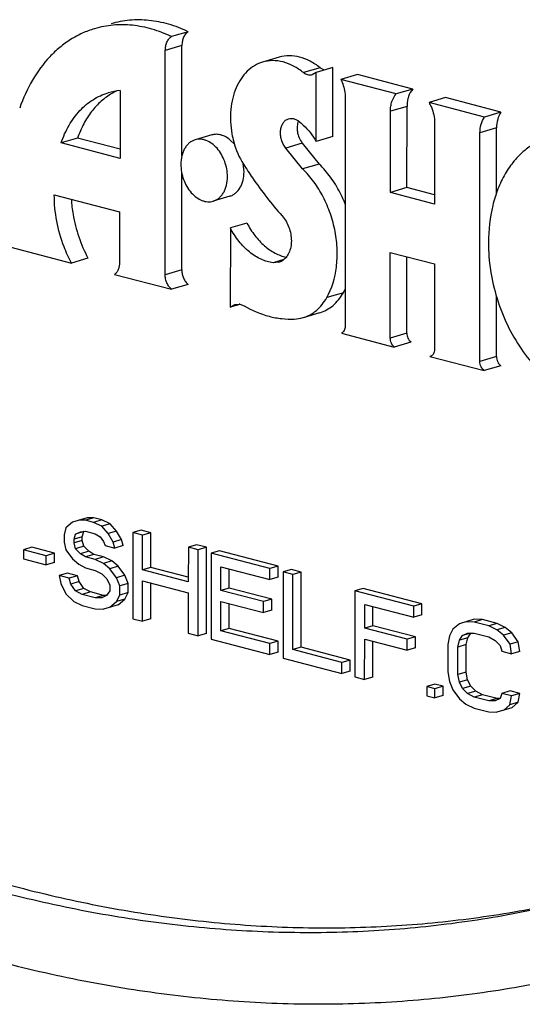
# Model space of a CAD drawing. Units: inches. Extents: x 0 to 17, y 0 to 11.
# Drawn here: x 6.2 to 6.2, y 8.1 to 8.2 of the extents above; entities that cross this region are included whole.
import ezdxf

# ---------------------------------------------------------------- set-up
doc = ezdxf.new("R2010")
doc.units = ezdxf.units.IN
doc.header["$LTSCALE"] = 0.935
doc.header["$MEASUREMENT"] = 0
doc.layers.get('0').update_dxf_attribs({"linetype": 'CONTINUOUS'})
doc.layers.add('02___PRT_ALL_AXES', color=7, linetype='CONTINUOUS')

msp = doc.modelspace()

# ---------------------------------------------------------------- linework, layer by layer
at = {"color": 7, "linetype": 'Continuous'}
for p, q in [((6.1782273923, 8.163523946), (6.176376068500001, 8.1629759698)), ((6.1756705245, 8.136389086), (6.175686978300001, 8.161431208)), ((6.1775302023, 8.1496514375), (6.1775383021, 8.1619791842)), ((6.1884025888, 8.1606749052), (6.1865512649, 8.160126929)), ((6.1943813281, 8.1595345838), (6.192530004299999, 8.1589866076)), ((6.192952308400001, 8.1595031304), (6.1934263934, 8.159249688600001)), ((6.194376255599999, 8.1518143438), (6.1943813281, 8.1595345838)), ((6.192530004299999, 8.1589866076), (6.1920939284, 8.1586996224)), ((6.1925249318, 8.1512663675), (6.192530004299999, 8.1589866076)), ((6.197129508400001, 8.1587400452), (6.1952781846, 8.158192069)), ((6.2014617492, 8.156572236699999), (6.1952781846, 8.158192069)), ((6.203313073099999, 8.157120212899999), (6.197129508400001, 8.1587400452)), ((6.1706337689, 8.1569466078), (6.170628798099999, 8.1493811595)), ((6.203313073099999, 8.157120212899999), (6.2014617492, 8.156572236699999)), ((6.1957747311, 8.156167611799999), (6.195757974099999, 8.130663933200001)), ((6.2069720218, 8.1561617232), (6.2051206979, 8.155613747)), ((6.2131555864, 8.154541891000001), (6.2069720218, 8.1561617232)), ((6.2008067347, 8.145573795), (6.2008126939, 8.1546436258)), ((6.2026580585, 8.1461217712), (6.2026640178, 8.1551916021)), ((6.2113042626, 8.153993914700001), (6.2051206979, 8.155613747)), ((6.190526981900001, 8.1535662153), (6.190445473600001, 8.153289637)), ((6.2131555864, 8.154541891000001), (6.2113042626, 8.153993914700001)), ((6.190445473600001, 8.153289637), (6.1903943073, 8.1528487498)), ((6.2057398889, 8.153352909299999), (6.2057339296, 8.1442830784)), ((6.2126584755, 8.145555465700001), (6.2126632201, 8.1527764871)), ((6.1658998616, 8.151652885499999), (6.164048537699999, 8.151104909199999)), ((6.170629476599999, 8.1504139265), (6.1658998616, 8.151652885499999)), ((6.194376255599999, 8.1518143438), (6.1925249318, 8.1512663675)), ((6.210795139199999, 8.1267248323), (6.2108118962, 8.1522285109)), ((6.170628798099999, 8.1493811595), (6.164048537699999, 8.151104909199999)), ((6.190974838, 8.1510871911), (6.189123514199999, 8.1505392148)), ((6.1910110485, 8.148203642), (6.189123514199999, 8.1505392148)), ((6.190974838, 8.1510871911), (6.1928623724, 8.1487516182)), ((6.177521848400001, 8.1369370623), (6.1775289342, 8.147721383099999)), ((6.2026580585, 8.1461217712), (6.2008067347, 8.145573795)), ((6.2057346082, 8.145315845399999), (6.2026580585, 8.1461217712)), ((6.1632946379, 8.145315783600001), (6.1705698281, 8.1434099916)), ((6.2057339296, 8.1442830784), (6.2008067347, 8.145573795)), ((6.1705698281, 8.1434099916), (6.1705660936, 8.1377262309)), ((6.1829434291, 8.1416242532), (6.1829376241, 8.1327890891)), ((6.184794752999999, 8.1421722294), (6.1829434291, 8.1416242532)), ((6.1584536502, 8.1394797976), (6.165198417, 8.1377129541)), ((6.1670497409, 8.1382609304), (6.165198417, 8.1377129541)), ((6.2007960711, 8.129344165), (6.200802348200001, 8.1388977202)), ((6.200802348200001, 8.1388977202), (6.2057295432, 8.1376070036)), ((6.202647395, 8.129892141200001), (6.2026529935, 8.138412929400001)), ((6.1883641021, 8.1377978524), (6.187719570800001, 8.1377464184)), ((6.2057295432, 8.1376070036), (6.205723266100001, 8.128053448400001)), ((6.1700265314, 8.1364481925), (6.1763878383, 8.134781799299999)), ((6.178239162200001, 8.135329775499999), (6.1763878383, 8.134781799299999)), ((6.2126464631, 8.1272728085), (6.2126508602, 8.1339651628)), ((6.1839880929, 8.133100019), (6.1829376241, 8.1327890891)), ((6.1829376241, 8.1327890891), (6.183426701, 8.133076450499999)), ((6.183426701, 8.133076450499999), (6.183924629, 8.1331130174)), ((6.1839879623, 8.1331029787), (6.184471198300001, 8.1329236203)), ((6.1929132451, 8.1321619011), (6.1910619212, 8.1316139249)), ((6.1953344064, 8.1298849117), (6.2012448902, 8.1283366151)), ((6.203096214099999, 8.1288845913), (6.2012448902, 8.1283366151)), ((6.2052950865, 8.1273213671), (6.205213122000001, 8.1272971063)), ((6.205296847400001, 8.1273154182), (6.205213122000001, 8.1272971063)), ((6.205213122000001, 8.1272971063), (6.211294566, 8.1257040253)), ((6.2131458898, 8.1262520015), (6.211294566, 8.1257040253)), ((6.1653143515, 8.1087866702), (6.1645847099, 8.108160252100001)), ((6.166969377999999, 8.1092783724), (6.1653143515, 8.1087866702)), ((6.1667729465, 8.1090177451), (6.1660437161, 8.1090043842)), ((6.1676986084, 8.109291733200001), (6.1667729465, 8.1090177451)), ((6.1676843229, 8.108779002999999), (6.1667729465, 8.1090177451)), ((6.1676986084, 8.109291733200001), (6.166969377999999, 8.1092783724)), ((6.1686099848, 8.1090529912), (6.1676843229, 8.108779002999999)), ((6.168595565, 8.108335907799999), (6.1676843229, 8.108779002999999)), ((6.1686099848, 8.1090529912), (6.1676986084, 8.109291733200001)), ((6.169521226900001, 8.1086098959), (6.168595565, 8.108335907799999)), ((6.169521226900001, 8.1086098959), (6.1686099848, 8.1090529912)), ((6.1702499202, 8.1078058441), (6.169521226900001, 8.1086098959)), ((6.164401900900001, 8.107390587000001), (6.1644013639, 8.1065731737)), ((6.1645847099, 8.108160252100001), (6.164401900900001, 8.107390587000001)), ((6.165495415, 8.1068997436), (6.1656780897, 8.1074650562)), ((6.166603751699999, 8.107739044299999), (6.1656780897, 8.1074650562)), ((6.1656780897, 8.1074650562), (6.1662251824, 8.1077305177)), ((6.1662251824, 8.1077305177), (6.1667721409, 8.107791626100001)), ((6.166421076900001, 8.1071737318), (6.166603751699999, 8.107739044299999)), ((6.1667721409, 8.107791626100001), (6.1678657892, 8.1075051365)), ((6.1678657892, 8.1075051365), (6.1684124791, 8.107157538600001)), ((6.169324258300001, 8.107531856), (6.168595565, 8.108335907799999)), ((6.1702499202, 8.1078058441), (6.169324258300001, 8.107531856)), ((6.169870545399999, 8.1065711986), (6.169324258300001, 8.107531856)), ((6.1707962073, 8.1068451867), (6.1702499202, 8.1078058441)), ((6.1720589162, 8.1076330447), (6.172052605499999, 8.0980284448)), ((6.172984578099999, 8.1079070328), (6.1720589162, 8.1076330447)), ((6.1731525645, 8.1073465551), (6.1720589162, 8.1076330447)), ((6.1740782264, 8.107620543300001), (6.172984578099999, 8.1079070328)), ((6.1740782264, 8.107620543300001), (6.1731525645, 8.1073465551)), ((6.1740756753, 8.1037378325), (6.1740782264, 8.107620543300001)), ((6.1644013639, 8.1065731737), (6.1645830987, 8.105708013500001)), ((6.1654951465, 8.1064910373), (6.165495415, 8.1068997436)), ((6.166420808400001, 8.1067650254), (6.1654951465, 8.1064910373)), ((6.165677015599999, 8.1058302303), (6.1654951465, 8.1064910373)), ((6.166421076900001, 8.1071737318), (6.165495415, 8.1068997436)), ((6.166420808400001, 8.1067650254), (6.166421076900001, 8.1071737318)), ((6.1666026775, 8.1061042184), (6.166420808400001, 8.1067650254)), ((6.1684124791, 8.107157538600001), (6.168776762799999, 8.106653335)), ((6.168776762799999, 8.106653335), (6.1689587662, 8.1061968811)), ((6.1707962073, 8.1068451867), (6.169870545399999, 8.1065711986)), ((6.170052414500001, 8.1059103915), (6.169870545399999, 8.1065711986)), ((6.1709780764, 8.1061843796), (6.1707962073, 8.1068451867)), ((6.1731500134, 8.1034638444), (6.1731525645, 8.1073465551)), ((6.1598431559, 8.1057233479), (6.1598424846, 8.104701581799999)), ((6.160768817899999, 8.105997336), (6.1598431559, 8.1057233479)), ((6.1623949965, 8.1050548737), (6.1598431559, 8.1057233479)), ((6.1633206584, 8.1053288618), (6.160768817899999, 8.105997336)), ((6.1633206584, 8.1053288618), (6.1623949965, 8.1050548737)), ((6.163319987, 8.104307095700001), (6.1633206584, 8.1053288618)), ((6.1645830987, 8.105708013500001), (6.1653116661, 8.1046996064)), ((6.1666026775, 8.1061042184), (6.165677015599999, 8.1058302303)), ((6.1662235712, 8.1052782792), (6.165677015599999, 8.1058302303)), ((6.167149233099999, 8.1055522673), (6.1662235712, 8.1052782792)), ((6.1667702611, 8.1049306812), (6.1662235712, 8.1052782792)), ((6.167149233099999, 8.1055522673), (6.1666026775, 8.1061042184)), ((6.167695922999999, 8.105204669299999), (6.1667702611, 8.1049306812)), ((6.167695922999999, 8.105204669299999), (6.167149233099999, 8.1055522673)), ((6.1687895714, 8.1049181797), (6.167695922999999, 8.105204669299999)), ((6.1689587662, 8.1061968811), (6.170052414500001, 8.1059103915)), ((6.1709780764, 8.1061843796), (6.170052414500001, 8.1059103915)), ((6.1782562539, 8.1060096045), (6.178253702799999, 8.1021268938)), ((6.1791819158, 8.1062835926), (6.1782562539, 8.1060096045)), ((6.1793499022, 8.1057231149), (6.1782562539, 8.1060096045)), ((6.1802755641, 8.105997103), (6.1791819158, 8.1062835926)), ((6.179343591599999, 8.096118515), (6.1793499022, 8.1057231149)), ((6.1802755641, 8.105997103), (6.1793499022, 8.1057231149)), ((6.180269253500001, 8.096392503099999), (6.1802755641, 8.105997103)), ((6.180808102799999, 8.1053411281), (6.1808017921, 8.0957365282)), ((6.181733764700001, 8.1056151162), (6.180808102799999, 8.1053411281)), ((6.1873699927, 8.1036221906), (6.180808102799999, 8.1053411281)), ((6.1882956546, 8.1038961787), (6.181733764700001, 8.1056151162)), ((6.1598424846, 8.104701581799999), (6.1623943251, 8.1040331076)), ((6.1623943251, 8.1040331076), (6.1623949965, 8.1050548737)), ((6.163319987, 8.104307095700001), (6.1623943251, 8.1040331076)), ((6.1653116661, 8.1046996064), (6.1660404937, 8.1040999077)), ((6.1660404937, 8.1040999077), (6.1667694555, 8.1037045622)), ((6.1678639094, 8.1046441916), (6.1667702611, 8.1049306812)), ((6.1687895714, 8.1049181797), (6.1678639094, 8.1046441916)), ((6.168775151499999, 8.1042010964), (6.1678639094, 8.1046441916)), ((6.1697008135, 8.1044750845), (6.168775151499999, 8.1042010964)), ((6.1695039791, 8.1036013978), (6.168775151499999, 8.1042010964)), ((6.1697008135, 8.1044750845), (6.1687895714, 8.1049181797)), ((6.170429641, 8.1038753859), (6.1697008135, 8.1044750845)), ((6.1647776505, 8.1031076962), (6.1638519886, 8.102833708099999)), ((6.1658712988, 8.1028212066), (6.1647776505, 8.1031076962)), ((6.1667694555, 8.1037045622), (6.1678631038, 8.1034180726)), ((6.1678631038, 8.1034180726), (6.168592074, 8.103022725)), ((6.168592074, 8.103022725), (6.169138629600001, 8.1024707738)), ((6.170429641, 8.1038753859), (6.1695039791, 8.1036013978)), ((6.170232546499999, 8.1025929906), (6.1695039791, 8.1036013978)), ((6.171158208400001, 8.1028669787), (6.170429641, 8.1038753859)), ((6.1740756753, 8.1037378325), (6.1731500134, 8.1034638444)), ((6.178253702799999, 8.1021268938), (6.1731500134, 8.1034638444)), ((6.178254042100001, 8.1026432773), (6.1740756753, 8.1037378325)), ((6.1818992, 8.1011719278), (6.1819009455, 8.1038285195)), ((6.1819009455, 8.1038285195), (6.187369187100001, 8.1023960716)), ((6.1828248619, 8.101445915900001), (6.182826268099999, 8.1035861241)), ((6.187369187100001, 8.1023960716), (6.1873699927, 8.1036221906)), ((6.1882956546, 8.1038961787), (6.1873699927, 8.1036221906)), ((6.188294849, 8.1026700597), (6.1882956546, 8.1038961787)), ((6.1888281933, 8.1032402038), (6.1888218826, 8.0936356039)), ((6.1897538552, 8.1035141919), (6.1888281933, 8.1032402038)), ((6.189921841599999, 8.1029537142), (6.1888281933, 8.1032402038)), ((6.190847503500001, 8.1032277023), (6.1897538552, 8.1035141919)), ((6.190847503500001, 8.1032277023), (6.189921841599999, 8.1029537142)), ((6.1908419985, 8.0948492215), (6.190847503500001, 8.1032277023)), ((6.164945636900001, 8.1025472185), (6.1638519886, 8.102833708099999)), ((6.1638519886, 8.102833708099999), (6.1640337235, 8.1019685479)), ((6.1640337235, 8.1019685479), (6.1645798763, 8.100803537)), ((6.1658712988, 8.1028212066), (6.164945636900001, 8.1025472185)), ((6.1651275061, 8.101886411499999), (6.164945636900001, 8.1025472185)), ((6.166053167999999, 8.1021603996), (6.1651275061, 8.101886411499999)), ((6.166053167999999, 8.1021603996), (6.1658712988, 8.1028212066)), ((6.1665995893, 8.1014040951), (6.166053167999999, 8.1021603996)), ((6.169138629600001, 8.1024707738), (6.1695027707, 8.101762219)), ((6.171158208400001, 8.1028669787), (6.170232546499999, 8.1025929906)), ((6.1705965533, 8.1016800826), (6.170232546499999, 8.1025929906)), ((6.1715222152, 8.1019540707), (6.1705965533, 8.1016800826)), ((6.1715222152, 8.1019540707), (6.171158208400001, 8.1028669787)), ((6.1715215439, 8.1009323048), (6.1715222152, 8.1019540707)), ((6.1731462539, 8.0977419552), (6.1731492078, 8.1022377254)), ((6.1731492078, 8.1022377254), (6.1782528972, 8.1009007748)), ((6.174071915800001, 8.0980159433), (6.1740745304, 8.1019953301)), ((6.188294849, 8.1026700597), (6.187369187100001, 8.1023960716)), ((6.1899163366, 8.0945752334), (6.189921841599999, 8.1029537142)), ((6.1645798763, 8.100803537), (6.1654908499, 8.0999517355)), ((6.1656739274, 8.101130107000001), (6.1651275061, 8.101886411499999)), ((6.1665995893, 8.1014040951), (6.1656739274, 8.101130107000001)), ((6.1664028976, 8.1007347594), (6.1656739274, 8.101130107000001)), ((6.1673285595, 8.1010087475), (6.1664028976, 8.1007347594)), ((6.1673285595, 8.1010087475), (6.1665995893, 8.1014040951)), ((6.1687867517, 8.1006267628), (6.1673285595, 8.1010087475)), ((6.1695023679, 8.1011491595), (6.1691374212, 8.1006315951)), ((6.1695027707, 8.101762219), (6.1695023679, 8.1011491595)), ((6.170595881900001, 8.100658316699999), (6.1705965533, 8.1016800826)), ((6.1715215439, 8.1009323048), (6.170595881900001, 8.100658316699999)), ((6.1711564629, 8.1002103871), (6.1715215439, 8.1009323048)), ((6.1782528972, 8.1009007748), (6.1782499433, 8.096405004600001)), ((6.1828248619, 8.101445915900001), (6.1818992, 8.1011719278)), ((6.1866383455, 8.0999304722), (6.1818992, 8.1011719278)), ((6.1875640074, 8.1002044603), (6.1828248619, 8.101445915900001)), ((6.1968482754, 8.1011392817), (6.1968419648, 8.091534681699999)), ((6.1977739373, 8.1014132698), (6.1968482754, 8.1011392817)), ((6.203410165399999, 8.0994203442), (6.1968482754, 8.1011392817)), ((6.2043358273, 8.0996943323), (6.1977739373, 8.1014132698)), ((6.1654908499, 8.0999517355), (6.166402092, 8.0995086402)), ((6.167861089800001, 8.100352774700001), (6.1664028976, 8.1007347594)), ((6.1687867517, 8.1006267628), (6.167861089800001, 8.100352774700001)), ((6.168590328500001, 8.1003661334), (6.167861089800001, 8.100352774700001)), ((6.1691374212, 8.1006315951), (6.168590328500001, 8.1003661334)), ((6.169137392100001, 8.1006331861), (6.1687867517, 8.1006267628)), ((6.1695011595, 8.099309980800001), (6.170230801000001, 8.099936399)), ((6.170230801000001, 8.099936399), (6.170595881900001, 8.100658316699999)), ((6.1711564629, 8.1002103871), (6.170230801000001, 8.099936399)), ((6.1704268214, 8.0995839689), (6.1711564629, 8.1002103871)), ((6.1818962461, 8.0966761577), (6.181898394400001, 8.0999458088)), ((6.181898394400001, 8.0999458088), (6.1866375399, 8.0987043532)), ((6.182821907999999, 8.096950145800001), (6.182823717000001, 8.0997034134)), ((6.1866375399, 8.0987043532), (6.1866383455, 8.0999304722)), ((6.1875640074, 8.1002044603), (6.1866383455, 8.0999304722)), ((6.1875632018, 8.0989783413), (6.1875640074, 8.1002044603)), ((6.166402092, 8.0995086402), (6.1678602842, 8.0991266556)), ((6.1678602842, 8.0991266556), (6.1687717948, 8.0990922667)), ((6.1704268214, 8.0995839689), (6.1687717948, 8.0990922667)), ((6.1875632018, 8.0989783413), (6.1866375399, 8.0987043532)), ((6.1979393726, 8.0969700814), (6.197941118099999, 8.0996266731)), ((6.197941118099999, 8.0996266731), (6.2034093598, 8.0981942252)), ((6.198865034600001, 8.0972440695), (6.198866440800001, 8.0993842777)), ((6.2034093598, 8.0981942252), (6.203410165399999, 8.0994203442)), ((6.2043358273, 8.0996943323), (6.203410165399999, 8.0994203442)), ((6.2043350217, 8.0984682133), (6.2043358273, 8.0996943323)), ((6.172052605499999, 8.0980284448), (6.1731462539, 8.0977419552)), ((6.174071915800001, 8.0980159433), (6.1731462539, 8.0977419552)), ((6.2043350217, 8.0984682133), (6.2034093598, 8.0981942252)), ((6.210168486900001, 8.097962034), (6.2085134603, 8.0974703319)), ((6.2101543356, 8.097653657), (6.2092428249, 8.0976880459)), ((6.2110799975, 8.0979276451), (6.2101543356, 8.097653657)), ((6.2117948081, 8.0972239226), (6.2101543356, 8.097653657)), ((6.2110799975, 8.0979276451), (6.210168486900001, 8.097962034)), ((6.21272047, 8.097497910700001), (6.2110799975, 8.0979276451)), ((6.1782499433, 8.096405004600001), (6.179343591599999, 8.096118515)), ((6.182821907999999, 8.096950145800001), (6.1818962461, 8.0966761577)), ((6.1873644877, 8.0952437098), (6.1818962461, 8.0966761577)), ((6.1882901496, 8.0955176979), (6.182821907999999, 8.096950145800001)), ((6.198865034600001, 8.0972440695), (6.1979393726, 8.0969700814)), ((6.202678518200001, 8.0957286258), (6.1979393726, 8.0969700814)), ((6.2036041801, 8.0960026139), (6.198865034600001, 8.0972440695)), ((6.2077838188, 8.0968439137), (6.207418737799999, 8.0961219961)), ((6.2085134603, 8.0974703319), (6.2077838188, 8.0968439137)), ((6.2098028605, 8.0964227059), (6.2088771986, 8.0961487178)), ((6.2088771986, 8.0961487178), (6.2094242913, 8.0964141793)), ((6.2094242913, 8.0964141793), (6.21015353, 8.096427538)), ((6.2094379138, 8.095905140900001), (6.2098028605, 8.0964227059)), ((6.21015353, 8.096427538), (6.2117940025, 8.0959978036)), ((6.21272047, 8.097497910700001), (6.2117948081, 8.0972239226)), ((6.212706041900001, 8.0967808296), (6.2117948081, 8.0972239226)), ((6.2136317038, 8.0970548177), (6.212706041900001, 8.0967808296)), ((6.2134348778, 8.0961811288), (6.212706041900001, 8.0967808296)), ((6.2136317038, 8.0970548177), (6.21272047, 8.097497910700001)), ((6.2143605397, 8.096455116900001), (6.2134348778, 8.0961811288)), ((6.2143605397, 8.096455116900001), (6.2136317038, 8.0970548177)), ((6.2150890987, 8.095446711900001), (6.2143605397, 8.096455116900001)), ((6.180269253500001, 8.096392503099999), (6.179343591599999, 8.096118515)), ((6.1808017921, 8.0957365282), (6.1873636821, 8.0940175907)), ((6.1882901496, 8.0955176979), (6.1873644877, 8.0952437098)), ((6.188289344, 8.0942915788), (6.1882901496, 8.0955176979)), ((6.197935613099999, 8.0912481922), (6.197938567, 8.0957439624)), ((6.197938567, 8.0957439624), (6.2026777125, 8.0945025068)), ((6.198861275, 8.0915221803), (6.1988638897, 8.095501567000001)), ((6.2026777125, 8.0945025068), (6.202678518200001, 8.0957286258)), ((6.2036041801, 8.0960026139), (6.202678518200001, 8.0957286258)), ((6.2036033745, 8.0947764949), (6.2036041801, 8.0960026139)), ((6.207418737799999, 8.0961219961), (6.2072357862, 8.0951479794)), ((6.2083294345, 8.0948614899), (6.2085122519, 8.0956311528)), ((6.2085122519, 8.0956311528), (6.2088771986, 8.0961487178)), ((6.2094379138, 8.095905140900001), (6.2085122519, 8.0956311528)), ((6.2092550965, 8.095135478), (6.2094379138, 8.095905140900001)), ((6.2117940025, 8.0959978036), (6.2125229643, 8.0956024581)), ((6.2125229643, 8.0956024581), (6.2130695199, 8.095050507)), ((6.2141634368, 8.0951727238), (6.2134348778, 8.0961811288)), ((6.2150890987, 8.095446711900001), (6.2141634368, 8.0951727238)), ((6.2152706993, 8.0943771979), (6.2150890987, 8.095446711900001)), ((6.1873636821, 8.0940175907), (6.1873644877, 8.0952437098)), ((6.188289344, 8.0942915788), (6.1873636821, 8.0940175907)), ((6.1908419985, 8.0948492215), (6.1899163366, 8.0945752334)), ((6.195384578200001, 8.0931427855), (6.1899163366, 8.0945752334)), ((6.1963102401, 8.0934167736), (6.1908419985, 8.0948492215)), ((6.2036033745, 8.0947764949), (6.2026777125, 8.0945025068)), ((6.2072357862, 8.0951479794), (6.2072337722, 8.0920826817)), ((6.2083274205, 8.0917961921), (6.2083294345, 8.0948614899)), ((6.2092550965, 8.095135478), (6.2083294345, 8.0948614899)), ((6.2092530824, 8.0920701802), (6.2092550965, 8.095135478)), ((6.2130695199, 8.095050507), (6.2132513891, 8.0943896994)), ((6.2132513891, 8.0943896994), (6.2143450374, 8.0941032098)), ((6.2143450374, 8.0941032098), (6.2141634368, 8.0951727238)), ((6.2152706993, 8.0943771979), (6.2143450374, 8.0941032098)), ((6.1888218826, 8.0936356039), (6.1953837726, 8.0919166664)), ((6.1953837726, 8.0919166664), (6.195384578200001, 8.0931427855)), ((6.1963102401, 8.0934167736), (6.195384578200001, 8.0931427855)), ((6.196309434500001, 8.092190654500001), (6.1963102401, 8.0934167736)), ((6.196309434500001, 8.092190654500001), (6.1953837726, 8.0919166664)), ((6.2072337722, 8.0920826817), (6.207415381100001, 8.0910131661)), ((6.2092530824, 8.0920701802), (6.2083274205, 8.0917961921)), ((6.2094348256, 8.0912050178), (6.2092530824, 8.0920701802)), ((6.1968419648, 8.091534681699999), (6.197935613099999, 8.0912481922)), ((6.198861275, 8.0915221803), (6.197935613099999, 8.0912481922)), ((6.207415381100001, 8.0910131661), (6.2077793879, 8.0901002582)), ((6.2085091637, 8.0909310297), (6.2083274205, 8.0917961921)), ((6.2094348256, 8.0912050178), (6.2085091637, 8.0909310297)), ((6.2088733048, 8.0902224751), (6.2085091637, 8.0909310297)), ((6.209798966699999, 8.090496463200001), (6.2094348256, 8.0912050178)), ((6.2048627266, 8.090455523400001), (6.2048620553, 8.0894337574)), ((6.2057883886, 8.0907295115), (6.2048627266, 8.090455523400001)), ((6.205774103, 8.0902167813), (6.2048627266, 8.090455523400001)), ((6.2057734317, 8.0891950154), (6.205774103, 8.0902167813)), ((6.2066997649, 8.0904907695), (6.205774103, 8.0902167813)), ((6.2066997649, 8.0904907695), (6.2057883886, 8.0907295115)), ((6.2066990936, 8.0894690035), (6.2066997649, 8.0904907695)), ((6.2077793879, 8.0901002582), (6.2085079553, 8.089091851000001)), ((6.209798966699999, 8.090496463200001), (6.2088733048, 8.0902224751)), ((6.2094198604, 8.0896705239), (6.2088733048, 8.0902224751)), ((6.2103455223, 8.089944512), (6.2094198604, 8.0896705239)), ((6.2103455223, 8.089944512), (6.209798966699999, 8.090496463200001)), ((6.2110744925, 8.0895491643), (6.2103455223, 8.089944512)), ((6.214173962799999, 8.089963564400001), (6.2132483009, 8.0896895763)), ((6.2152676111, 8.0896770748), (6.214173962799999, 8.089963564400001)), ((6.2048620553, 8.0894337574), (6.2057734317, 8.0891950154)), ((6.2066990936, 8.0894690035), (6.2057734317, 8.0891950154)), ((6.2085079553, 8.089091851000001), (6.2092367829, 8.0884921523)), ((6.2101488306, 8.0892751762), (6.2094198604, 8.0896705239)), ((6.2110744925, 8.0895491643), (6.2101488306, 8.0892751762)), ((6.2117893031, 8.0888454418), (6.2101488306, 8.0892751762)), ((6.212714965, 8.0891194299), (6.2110744925, 8.0895491643)), ((6.212714965, 8.0891194299), (6.2117893031, 8.0888454418)), ((6.2125185334, 8.088858802699999), (6.2117893031, 8.0888454418)), ((6.213065626100001, 8.0891242644), (6.2125185334, 8.088858802699999)), ((6.213065597000001, 8.089125854199999), (6.212714965, 8.0891194299)), ((6.2132483009, 8.0896895763), (6.213065626100001, 8.0891242644)), ((6.2143419492, 8.089403086699999), (6.2132483009, 8.0896895763)), ((6.2141590059, 8.0884290683), (6.2143419492, 8.089403086699999)), ((6.2152676111, 8.0896770748), (6.2143419492, 8.089403086699999)), ((6.215084667899999, 8.0887030564), (6.2152676111, 8.0896770748)), ((6.2092367829, 8.0884921523), (6.210148025, 8.088049057100001)), ((6.210148025, 8.088049057100001), (6.2117884975, 8.0876193227)), ((6.2117884975, 8.0876193227), (6.2126999998, 8.087584936)), ((6.214355034700001, 8.088076636), (6.2126999998, 8.087584936)), ((6.213429372799999, 8.0878026479), (6.2141590059, 8.0884290683)), ((6.215084667899999, 8.0887030564), (6.2141590059, 8.0884290683)), ((6.214355034700001, 8.088076636), (6.215084667899999, 8.0887030564))]:
    msp.add_line(p, q, dxfattribs=at)
at = {"color": 9, "linetype": 'Continuous'}
for p, q in [((6.1775383021, 8.1619791842), (6.175686978300001, 8.161431208)), ((6.192952308400001, 8.1595031304), (6.1911009845, 8.1589551542)), ((6.2026640178, 8.1551916021), (6.2008126939, 8.1546436258)), ((6.2126632201, 8.1527764871), (6.2108118962, 8.1522285109)), ((6.1928623724, 8.1487516182), (6.1910110485, 8.148203642)), ((6.188928824900001, 8.1381043474), (6.187719570800001, 8.1377464184)), ((6.177521848400001, 8.1369370623), (6.1756705245, 8.136389086)), ((6.1955587232, 8.1343954264), (6.193707399400001, 8.1338474502)), ((6.202647395, 8.129892141200001), (6.2007960711, 8.129344165)), ((6.2126464631, 8.1272728085), (6.210795139199999, 8.1267248323))]:
    msp.add_line(p, q, dxfattribs=at)
at = {"color": 7, "linetype": 'Continuous'}
for centre, radius, start, end in [((6.171183205399999, 8.1503155687), 0.0066537628, 94.73661053700002, 106.4757425075), ((6.1730817889, 8.1507687664), 0.0067591454, 114.681712172, 119.7324095544), ((6.187919259400001, 8.1392934051), 0.0015603086, 286.5647765294, 301.3501702852), ((6.1889195199, 8.1381380025), 0.0076214104, 330.5896692406, 333.9276211159001), ((6.1837494703, 8.131803143600001), 0.0013215332, 79.60308473939999, 82.3834858728), ((6.189922620700001, 8.135478941599999), 0.0040292243, 272.3120773835, 286.4889235228), ((6.2051564445, 8.127774949500001), 0.0004813685, 286.9892631149, 294.0309858761)]:
    msp.add_arc(centre, radius, start, end, dxfattribs=at)
for points, knots in [([(6.1782273923, 8.163523946), (6.177524177, 8.1638569463), (6.1760965113, 8.1644056088), (6.1738891307, 8.1648448679), (6.1717119157, 8.1648673651), (6.170304975900001, 8.1646006307), (6.169630381, 8.1644009123)], [0, 0, 0, 0, 0.2644221861, 0.5171338738, 0.7609086134999999, 1, 1, 1, 1]), ([(6.1677805056, 8.1638533696), (6.167314491799999, 8.163715473), (6.1663960678, 8.1633726463), (6.1650929202, 8.1626698454), (6.1638734081, 8.1617841443), (6.162352133200001, 8.160350744199999), (6.1607213366, 8.1581220951), (6.1598057567, 8.1560782378), (6.159428976, 8.1549910093)], [0, 0, 0, 0, 0.115365778, 0.2318377182, 0.3504483698, 0.4721029561, 0.7268505468, 1, 1, 1, 1]), ([(6.176376068500001, 8.1629759698), (6.1756729691, 8.1633089152), (6.174245539099999, 8.163857500499999), (6.1720385463, 8.1642967909), (6.169861714600001, 8.1643194594), (6.1684549999, 8.1640529569), (6.1677805056, 8.1638533696)], [0, 0, 0, 0, 0.2644236639, 0.5171392936, 0.760913299, 1, 1, 1, 1]), ([(6.1782273923, 8.163523946), (6.1781189212, 8.163453948799999), (6.177917334299999, 8.163267852799999), (6.1776998067, 8.1629011217), (6.1775668829, 8.1624605188), (6.1775384098, 8.162143049400001), (6.1775383021, 8.1619791842)], [0, 0, 0, 0, 0.2204432372, 0.4595331372999999, 0.7201835645, 1, 1, 1, 1]), ([(6.175686978300001, 8.161431208), (6.1756870859, 8.1615950732), (6.175715559099999, 8.1619125426), (6.175848482799999, 8.1623531455), (6.1760660104, 8.162719876599999), (6.1762675974, 8.162905972599999), (6.176376068500001, 8.1629759698)], [0, 0, 0, 0, 0.2798164355, 0.5404668627, 0.7795567628, 1, 1, 1, 1]), ([(6.1865498676, 8.160126485700001), (6.1862325527, 8.1600325246), (6.1856101287, 8.1597581358), (6.1847886065, 8.1591201774), (6.184097266599999, 8.1582767191), (6.183555626, 8.1572569385), (6.1831764698, 8.1560928665), (6.182970044199999, 8.1548186187), (6.182941989, 8.1534730184), (6.183040559, 8.1525632953), (6.183118665599999, 8.152107323)], [0, 0, 0, 0, 0.1046547012, 0.2124902969, 0.3260706039, 0.4469514519, 0.5755860781000001, 0.7115267181, 0.8537029461, 1, 1, 1, 1]), ([(6.1911009845, 8.1589551542), (6.190754522000001, 8.1592357672), (6.1900342474, 8.1597197445), (6.1888620654, 8.1601868138), (6.187678935399999, 8.160344692899999), (6.1869098115, 8.1602330699), (6.1865498676, 8.160126485700001)], [0, 0, 0, 0, 0.2741286332, 0.5295575929, 0.7691903024, 1, 1, 1, 1]), ([(6.192952308400001, 8.1595031304), (6.1926058458, 8.1597837435), (6.1918855711, 8.1602677208), (6.1907133891, 8.1607347901), (6.1895302588, 8.160892669099999), (6.1887611348, 8.1607810458), (6.188401190800001, 8.1606744617)], [0, 0, 0, 0, 0.2741286363, 0.5295575634, 0.7691902542, 1, 1, 1, 1]), ([(6.1920939284, 8.1586996224), (6.1920154424, 8.1586762482), (6.1918475885, 8.158651899199999), (6.191589263200001, 8.158686432), (6.1913337322, 8.1587888018), (6.1911764275, 8.15889405), (6.1911009845, 8.1589551542)], [0, 0, 0, 0, 0.2307907681, 0.4705276849, 0.7263957414, 1, 1, 1, 1]), ([(6.1952781846, 8.158192069), (6.1953586138, 8.1580361558), (6.195640751900001, 8.1573967381), (6.1957750747, 8.1566906017), (6.1957747311, 8.156167611799999)], [0, 0, 0, 0, 0.251187593, 1, 1, 1, 1]), ([(6.203313073099999, 8.157120212899999), (6.2030949214, 8.1568826247), (6.202848755, 8.156423653500001), (6.202691060499999, 8.1557501794), (6.202664142000001, 8.1553807136), (6.2026640178, 8.1551916021)], [0, 0, 0, 0, 0.4668383474, 0.7262917343999999, 1, 1, 1, 1]), ([(6.164048537699999, 8.151104909199999), (6.1642837903, 8.1517907901), (6.164856894500001, 8.153080276499999), (6.1658809156, 8.1544869235), (6.1668374297, 8.155391505), (6.167604573999999, 8.155950239600001), (6.1684246405, 8.156393405800001), (6.1690027915, 8.1566093091), (6.169296135900001, 8.1566961273)], [0, 0, 0, 0, 0.2732836809, 0.5280722078, 0.6497106764, 0.7682844745999999, 0.8847013848999999, 1, 1, 1, 1]), ([(6.1697295912, 8.1566380778), (6.169298314500001, 8.156391946900001), (6.168469691499999, 8.155791320499999), (6.1674072998, 8.154634789400001), (6.1665278389, 8.1532386193), (6.166087188200001, 8.152199037799999), (6.1658998616, 8.151652885499999)], [0, 0, 0, 0, 0.2321726603, 0.4744436808, 0.7300409901, 1, 1, 1, 1]), ([(6.2008126939, 8.1546436258), (6.2008128182, 8.1548327373), (6.2008397367, 8.1552022032), (6.2009974311, 8.155875677200001), (6.2012435976, 8.1563346484), (6.2014617492, 8.156572236699999)], [0, 0, 0, 0, 0.2737082656, 0.5331616525999999, 1, 1, 1, 1]), ([(6.2051206979, 8.155613747), (6.2052204302, 8.1554444469), (6.2055719489, 8.1547400889), (6.205740276499999, 8.1539428358), (6.2057398889, 8.153352909299999)], [0, 0, 0, 0, 0.2498565809, 1, 1, 1, 1]), ([(6.189123514199999, 8.1505392148), (6.1889105185, 8.1508098961), (6.188673439800001, 8.1512914504), (6.188540110499999, 8.1519705777), (6.1885361935, 8.1524785336), (6.188630687100001, 8.1529470276), (6.188819668, 8.1533469317), (6.1890947168, 8.1536506382), (6.1893293979, 8.153772461900001), (6.1894490429, 8.1538078514)], [0, 0, 0, 0, 0.27515124, 0.41557494, 0.5511851678999999, 0.6781322992000001, 0.7943183219, 0.9003284186, 1, 1, 1, 1]), ([(6.1894490429, 8.1538078514), (6.1895347465, 8.1538332015), (6.1897170101, 8.1538610313), (6.1899978881, 8.1538300407), (6.1902778083, 8.1537292039), (6.1904516848, 8.153622200000001), (6.1905357973, 8.1535597799)], [0, 0, 0, 0, 0.2324182056, 0.4728241653, 0.7276138001000001, 1, 1, 1, 1]), ([(6.1905357973, 8.1535597799), (6.1907296135, 8.153415948300001), (6.1915089146, 8.1527615208), (6.192137484500001, 8.1519371518), (6.1925249318, 8.1512663675)], [0, 0, 0, 0, 0.2375553546, 1, 1, 1, 1]), ([(6.2108118962, 8.1522285109), (6.21081211, 8.1525538388), (6.2108851127, 8.1531749622), (6.2111374084, 8.1537536876), (6.2113042626, 8.153993914700001)], [0, 0, 0, 0, 0.5265772665999999, 1, 1, 1, 1]), ([(6.2131555864, 8.154541891000001), (6.2129887322, 8.1543016638), (6.212736436599999, 8.1537229384), (6.2126634338, 8.1531018151), (6.2126632201, 8.1527764871)], [0, 0, 0, 0, 0.4734227334, 1, 1, 1, 1]), ([(6.1903943073, 8.1528487498), (6.190390805599999, 8.1526924799), (6.190418226599999, 8.152295336), (6.1905919462, 8.151684855900001), (6.1908309223, 8.1512700835), (6.190974838, 8.1510871911)], [0, 0, 0, 0, 0.2486580121, 0.6297773281, 1, 1, 1, 1]), ([(6.183118665599999, 8.152107323), (6.1831699213, 8.1518081012), (6.183431386000001, 8.1506327318), (6.1839188071, 8.1495056703), (6.1844008237, 8.148745593300001)], [0, 0, 0, 0, 0.2522242173, 1, 1, 1, 1]), ([(6.218589189099999, 8.1517863795), (6.218085488200001, 8.151637303), (6.2170961311, 8.1512271714), (6.2157503271, 8.1503080265), (6.2145639292, 8.1491054107), (6.2135617002, 8.1476484373), (6.2127623674, 8.145969081), (6.211971205399999, 8.143430606699999), (6.2117527002, 8.1413811025), (6.21175179, 8.1399958257)], [0, 0, 0, 0, 0.1081450675, 0.2186124546, 0.3333951611, 0.4539324783, 0.5810159277, 0.7148080111, 1, 1, 1, 1]), ([(6.1844008237, 8.148745593300001), (6.1847290373, 8.1482280435), (6.1860572626, 8.1462188562), (6.187540409199999, 8.1443110851), (6.1887307565, 8.1429667815)], [0, 0, 0, 0, 0.2544604458, 1, 1, 1, 1]), ([(6.193707399400001, 8.1338474502), (6.194290432100001, 8.1348813156), (6.194723801799999, 8.1363817042), (6.1948756584, 8.138213110399999), (6.1948793151, 8.1395436745), (6.1946867917, 8.1412322151), (6.1941613777, 8.1432155711), (6.1933614385, 8.145091557699999), (6.192320092799999, 8.1467811633), (6.1914673676, 8.1477663394), (6.1910110485, 8.148203642)], [0, 0, 0, 0, 0.2291518049, 0.291405538, 0.3551273192, 0.4856752946, 0.6182318806, 0.7499101431999999, 0.877978922, 1, 1, 1, 1]), ([(6.1957698216, 8.1442829036), (6.195601427100001, 8.1447154383), (6.1951338953, 8.1457605849), (6.194199365599999, 8.1472946651), (6.1933290139, 8.1483044233), (6.1928623724, 8.1487516182)], [0, 0, 0, 0, 0.2594188747, 0.6387672788000001, 1, 1, 1, 1]), ([(6.165198417, 8.1377129541), (6.164890348099999, 8.138295747), (6.1642073987, 8.1398095723), (6.1634867804, 8.142357853), (6.163293995, 8.1443373384), (6.1632946379, 8.145315783600001)], [0, 0, 0, 0, 0.2501973877, 0.6286379776, 1, 1, 1, 1]), ([(6.1651813859, 8.1448210009), (6.165219932899999, 8.1442538996), (6.1653944488, 8.1428305545), (6.1659677062, 8.1406062992), (6.1666492534, 8.1390185572), (6.1670497409, 8.1382609304)], [0, 0, 0, 0, 0.2484278578, 0.6254570087, 1, 1, 1, 1]), ([(6.1887307565, 8.1429667815), (6.1888917316, 8.1427849863), (6.189182130700001, 8.1423783621), (6.1895033248, 8.1416941928), (6.1897055188, 8.1409568499), (6.189776581599999, 8.1402092968), (6.189712098999999, 8.139494510599999), (6.1895140145, 8.1388531826), (6.1891911328, 8.138322783200001), (6.18889149, 8.1380584687), (6.188731036699999, 8.137960896000001)], [0, 0, 0, 0, 0.1307733857, 0.267131661, 0.4051201535, 0.5404951353, 0.6694345957, 0.7891986423999999, 0.8988635893000001, 1, 1, 1, 1]), ([(6.187719570800001, 8.1377464184), (6.1874919036, 8.1377738303), (6.1870310151, 8.1378691049), (6.1863558475, 8.138121030299999), (6.185694196900001, 8.1384799985), (6.1848268786, 8.1391055952), (6.1838396173, 8.1401270626), (6.1832172059, 8.1410996918), (6.1829434291, 8.1416242532)], [0, 0, 0, 0, 0.1078134584, 0.2201606248, 0.3376842098, 0.4606424492, 0.7218016431000001, 1, 1, 1, 1]), ([(6.184794752999999, 8.1421722294), (6.1850494096, 8.1416843026), (6.185624365, 8.1407739037), (6.186685191, 8.1396277791), (6.187874922200001, 8.1387875877), (6.1887517535, 8.1384530127), (6.1891849362, 8.1383594123)], [0, 0, 0, 0, 0.2758539414, 0.5364839787, 0.7778771067, 1, 1, 1, 1]), ([(6.21175179, 8.1399958257), (6.2117511048, 8.1389529733), (6.2119193349, 8.1368429251), (6.212636537100001, 8.1337451515), (6.213792259500001, 8.130788131000001), (6.2153382114, 8.128097690599999), (6.2172110913, 8.1257868661), (6.2193341616, 8.1239543451), (6.2212811517, 8.122872787999999), (6.222868721499999, 8.1223391561), (6.223662045499999, 8.1221820262), (6.2240549849, 8.1221323078)], [0, 0, 0, 0, 0.1336875325, 0.2701011667, 0.4062644949, 0.5392103589, 0.6663399652, 0.7857680465000001, 0.8966951749, 0.9492258648999999, 1, 1, 1, 1]), ([(6.1705660936, 8.1377262309), (6.170566006100001, 8.1375930311), (6.1705437476, 8.1373345828), (6.170440024099999, 8.1369740475), (6.170270171699999, 8.136669765599999), (6.1701122366, 8.1365103808), (6.1700265314, 8.1364481925)], [0, 0, 0, 0, 0.2784685792, 0.5388238906, 0.7786248761, 1, 1, 1, 1]), ([(6.1763878383, 8.134781799299999), (6.1762777015, 8.1348711231), (6.176075541, 8.1350893348), (6.17584948, 8.135482331), (6.1757056017, 8.135924641499999), (6.1756704236, 8.1362354003), (6.1756705245, 8.136389086)], [0, 0, 0, 0, 0.2348340001, 0.4865996104999999, 0.7454923353, 1, 1, 1, 1]), ([(6.177521848400001, 8.1369370623), (6.1775217474, 8.1367833765), (6.177556925499999, 8.136472617799999), (6.1777008039, 8.1360303072), (6.1779268648, 8.135637311), (6.1781290254, 8.1354190994), (6.178239162200001, 8.135329775499999)], [0, 0, 0, 0, 0.2545076647, 0.5134003895, 0.7651659998999999, 1, 1, 1, 1]), ([(6.191066235399999, 8.131615420700001), (6.191335454400001, 8.1316953565), (6.191863998300001, 8.1319161266), (6.1925810528, 8.1324128742), (6.1932098113, 8.1330630974), (6.1935533116, 8.133574213500001), (6.193707399400001, 8.1338474502)], [0, 0, 0, 0, 0.2379529387, 0.4810589162, 0.7342095094, 1, 1, 1, 1]), ([(6.1929175592, 8.132163397000001), (6.1931867783, 8.1322433327), (6.1937153221, 8.1324641029), (6.194432376699999, 8.1329608504), (6.1950611351, 8.133611073700001), (6.195404635499999, 8.134122189700001), (6.1955587232, 8.1343954264)], [0, 0, 0, 0, 0.2379529387, 0.4810589162, 0.7342095094, 1, 1, 1, 1]), ([(6.184471198300001, 8.1329236203), (6.1853520706, 8.1324261167), (6.1867455682, 8.1318362874), (6.1886722477, 8.1314707237), (6.1896203854, 8.1314340579), (6.190085169400001, 8.1314529975)], [0, 0, 0, 0, 0.517226989, 0.7621735327, 1, 1, 1, 1]), ([(6.195757974099999, 8.130663933200001), (6.195757915700001, 8.1305749711), (6.1957402644, 8.1304035946), (6.195657294199999, 8.1301705584), (6.1955215828, 8.129987739199999), (6.1953982552, 8.1299090003), (6.1953344064, 8.1298849117)], [0, 0, 0, 0, 0.2844318455, 0.5456249325, 0.7818159639, 1, 1, 1, 1]), ([(6.202647395, 8.129892141200001), (6.2026473317, 8.1297958603), (6.2026693333, 8.1296011736), (6.2027593389, 8.129324011900001), (6.2029007808, 8.1290776279), (6.203027280900001, 8.1289407059), (6.203096214099999, 8.1288845913)], [0, 0, 0, 0, 0.2544582876, 0.5133116893, 0.7650867442, 1, 1, 1, 1]), ([(6.2012448902, 8.1283366151), (6.201175957, 8.1283927297), (6.201049456900001, 8.1285296516), (6.2009080151, 8.128776035700001), (6.200818009400001, 8.1290531974), (6.200796007799999, 8.1292478841), (6.2007960711, 8.129344165)], [0, 0, 0, 0, 0.2349132558, 0.4866883107, 0.7455417124, 1, 1, 1, 1]), ([(6.205723266100001, 8.128053448400001), (6.205723213400001, 8.127973244), (6.205707655499999, 8.1278183451), (6.205635645399999, 8.127606518099999), (6.2055176388, 8.1274369925), (6.2054091821, 8.1273605764), (6.2053524725, 8.1273353035)], [0, 0, 0, 0, 0.2828675728, 0.5442450579, 0.7810321202, 1, 1, 1, 1]), ([(6.2126464631, 8.1272728085), (6.212646396799999, 8.1271719405), (6.2126714227, 8.1269681701), (6.212772673099999, 8.1266813951), (6.2129302819, 8.126433344299999), (6.213070515599999, 8.1263020783), (6.2131458898, 8.1262520015)], [0, 0, 0, 0, 0.2571506337, 0.5180961196, 0.7692996920999999, 1, 1, 1, 1]), ([(6.211294566, 8.1257040253), (6.2112191917, 8.1257541021), (6.211078958, 8.125885368099999), (6.210921349199999, 8.1261334189), (6.2108200988, 8.1264201939), (6.2107950729, 8.1266239643), (6.210795139199999, 8.1267248323)], [0, 0, 0, 0, 0.2307003079, 0.4819038804, 0.7428493663, 1, 1, 1, 1]), ([(6.0793001161, 8.1140663037), (6.0848389288, 8.1089262576), (6.096195353400001, 8.099334172), (6.1142648102, 8.086993705700001), (6.132866041000001, 8.0770975869), (6.148786107899999, 8.0709312687), (6.1615517398, 8.0673693449), (6.1710365053, 8.0653926029), (6.1804888147, 8.0640937911), (6.1898817112, 8.0634764833), (6.1991877847, 8.0635431423), (6.2083802115, 8.0642934113), (6.2174318886, 8.0657256269), (6.2233612688, 8.067133997100001), (6.2262883617, 8.0679488651)], [0, 0, 0, 0, 0.1408519851, 0.2765687365, 0.4071304598, 0.5327611184000001, 0.5939032996, 0.6540202158, 0.7132151922, 0.7716080543000001, 0.8293319056, 0.8865309824, 0.9433635936, 1, 1, 1, 1]), ([(6.2262918268, 8.0679334595), (6.223340781599999, 8.0670601929), (6.217359636699999, 8.0655398076), (6.2082179773, 8.063956430800001), (6.1989268584, 8.063072463500001), (6.189514375, 8.0628904116), (6.1800083385, 8.063410519400001), (6.170437288, 8.0646309699), (6.1608292277, 8.0665479665), (6.147892344700001, 8.0700551141), (6.1317506025, 8.0762017187), (6.1128883253, 8.086146423999999), (6.0945669426, 8.0986038046), (6.083059539, 8.1083115262), (6.0774487923, 8.1135183275)], [0, 0, 0, 0, 0.05668722230000001, 0.1135396733, 0.1707323539, 0.2284310009, 0.2867857845, 0.3459354615, 0.4060051757, 0.4671034738, 0.5926706514, 0.7232256208, 0.8590069667, 1, 1, 1, 1]), ([(6.0747758628, 8.1072608446), (6.0805741762, 8.1018799805), (6.0924662713, 8.0918477306), (6.1114001361, 8.078973901), (6.1308929775, 8.068696745), (6.1475743367, 8.06234466), (6.160943698500001, 8.0587202688), (6.170872955399999, 8.0567391872), (6.1807639652, 8.055477937100001), (6.1905877877, 8.0549404422), (6.2003149295, 8.0551285801), (6.2099166497, 8.0560420983), (6.2193639139, 8.057678407200001), (6.225545007899999, 8.0592496189), (6.2285947063, 8.0601520787)], [0, 0, 0, 0, 0.1409930333, 0.2767743792, 0.4073293486, 0.5328965261999999, 0.5939948243, 0.6540645385, 0.7132142155, 0.7715689991, 0.8292676461, 0.8864603267, 0.9433127777, 1, 1, 1, 1])]:
    msp.add_open_spline(points, degree=3, knots=knots, dxfattribs=at)
at = {"layer": '02___PRT_ALL_AXES', "color": 7, "linetype": 'Continuous'}
for p, q in [((6.180859799299999, 8.151999582), (6.1790084755, 8.1514516057)), ((6.183391327000001, 8.1509626308), (6.182929456599999, 8.151433115)), ((6.1844700077, 8.1479012536), (6.1843895855, 8.1487699444)), ((6.182882959400001, 8.1451643865), (6.181031635599999, 8.1446164103))]:
    msp.add_line(p, q, dxfattribs=at)
for points, knots in [([(6.179009889700001, 8.1514519559), (6.178892889099999, 8.1514173848), (6.178663049600001, 8.1513223601), (6.1783503735, 8.151109116699999), (6.178074873099999, 8.1508299482), (6.1778419377, 8.150491860499999), (6.177656251599999, 8.1501018895), (6.177472429600001, 8.149512402400001), (6.1774216386, 8.1490364021), (6.177421427200001, 8.1487147387)], [0, 0, 0, 0, 0.1081617124, 0.2186241659, 0.3333976697, 0.4538917628, 0.5809529514, 0.714825425, 1, 1, 1, 1]), ([(6.182618683899999, 8.1473532774), (6.182618871900001, 8.1476394866), (6.1825642412, 8.148218845), (6.1823352325, 8.149058886599999), (6.1819701699, 8.149839473), (6.1814901402, 8.1505152052), (6.180921563200001, 8.151047037), (6.1803861899, 8.151349804299999), (6.1799488078, 8.151483880399999), (6.179627814400001, 8.151529596), (6.1793123725, 8.151522140800001), (6.1791083247, 8.1514810412), (6.179009889700001, 8.1514519559)], [0, 0, 0, 0, 0.1386043397, 0.280038089, 0.4197362736, 0.5537853848, 0.6790344906, 0.7939680847, 0.8478940049, 0.8998171892, 0.9502928739000001, 1, 1, 1, 1]), ([(6.182929456599999, 8.151433115), (6.182773442, 8.1515654875), (6.1824482228, 8.1517944259), (6.1819155529, 8.1520180566), (6.1813761826, 8.1520971648), (6.181024861, 8.1520483207), (6.1808609302, 8.1519998628)], [0, 0, 0, 0, 0.2751828459, 0.5307971136999999, 0.7700904175, 1, 1, 1, 1]), ([(6.177421427200001, 8.1487147387), (6.177421239199999, 8.1484285295), (6.1774758699, 8.1478491711), (6.1777048785, 8.1470091294), (6.1780699411, 8.1462285431), (6.178549970800001, 8.1455528109), (6.1791185479, 8.145020979), (6.1796539212, 8.144718211699999), (6.1800913033, 8.1445841357), (6.180412296699999, 8.14453842), (6.1807277386, 8.1445458753), (6.1809317863, 8.1445869749), (6.1810302213, 8.1446160602)], [0, 0, 0, 0, 0.1386043397, 0.280038089, 0.4197362736, 0.5537853848, 0.6790344906, 0.7939680847, 0.8478940049, 0.8998171892, 0.9502928739000001, 1, 1, 1, 1]), ([(6.1810302213, 8.1446160602), (6.181147222000001, 8.1446506313), (6.1813770615, 8.144745656), (6.1816897375, 8.1449588994), (6.181965237999999, 8.1452380678), (6.182198173400001, 8.145576155599999), (6.182383859400001, 8.1459661266), (6.1825676814, 8.1465556137), (6.1826184725, 8.1470316139), (6.182618683899999, 8.1473532774)], [0, 0, 0, 0, 0.1081617124, 0.2186241659, 0.3333976697, 0.4538917628, 0.5809529514, 0.714825425, 1, 1, 1, 1]), ([(6.1828818286, 8.145164105800001), (6.182998802899999, 8.1451986833), (6.183228627, 8.145293778400001), (6.183653222699999, 8.1455832644), (6.183994824400001, 8.1460085157), (6.184235114500001, 8.14651409), (6.184419082100001, 8.1471037505), (6.1844697964, 8.1475796125), (6.1844700077, 8.1479012536)], [0, 0, 0, 0, 0.1082481318, 0.2188139362, 0.4534113870000001, 0.5805767001, 0.7145625379, 1, 1, 1, 1])]:
    msp.add_open_spline(points, degree=3, knots=knots, dxfattribs=at)

doc.saveas('drawing.dxf')
